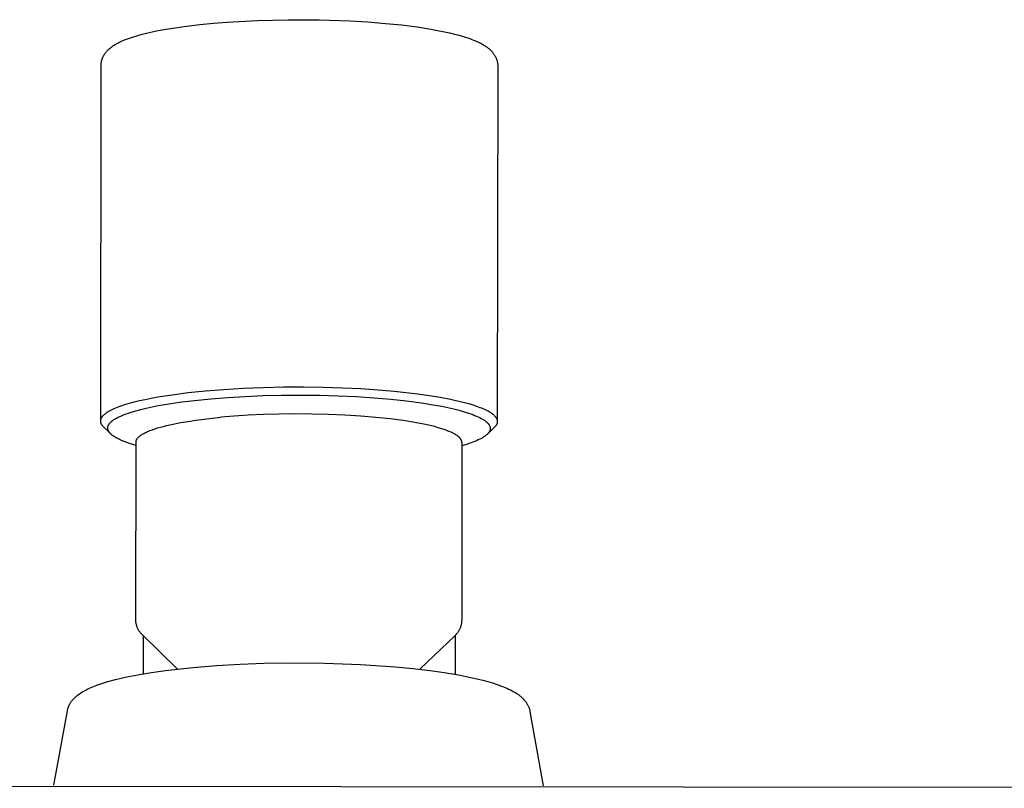
# Model space of a CAD drawing. Units: millimetres. Extents: x -657 to 411, y -1313 to 1410.
# Drawn here: x 239 to 308, y 1356 to 1410 of the extents above; entities that cross this region are included whole.
import ezdxf

# ---------------------------------------------------------------- set-up
doc = ezdxf.new("R2010")
doc.units = ezdxf.units.MM
doc.header["$MEASUREMENT"] = 0

msp = doc.modelspace()

# ---------------------------------------------------------------- linework, layer by layer
for p, q in [((249.493, 1409.56), (250.443, 1409.697)), ((250.443, 1409.697), (251.397, 1409.81)), ((251.397, 1409.81), (252.353, 1409.904)), ((252.353, 1409.904), (253.311, 1409.98)), ((253.311, 1409.98), (255.461, 1410.098)), ((255.461, 1410.098), (257.613, 1410.15)), ((257.613, 1410.15), (259.809, 1410.139)), ((259.809, 1410.139), (262.004, 1410.063)), ((262.004, 1410.063), (263.251, 1409.989)), ((263.251, 1409.989), (264.496, 1409.889)), ((264.496, 1409.889), (265.614, 1409.776)), ((265.614, 1409.776), (266.728, 1409.634)), ((266.728, 1409.634), (267.693, 1409.483)), ((246.277, 1408.798), (246.49, 1408.874)), ((246.49, 1408.874), (246.706, 1408.944)), ((246.706, 1408.944), (247.011, 1409.036)), ((247.011, 1409.036), (247.319, 1409.12)), ((247.319, 1409.12), (247.628, 1409.198)), ((247.628, 1409.198), (247.939, 1409.27)), ((247.939, 1409.27), (248.325, 1409.352)), ((248.325, 1409.352), (248.713, 1409.427)), ((248.713, 1409.427), (249.493, 1409.56)), ((267.693, 1409.483), (268.174, 1409.395)), ((268.174, 1409.395), (268.652, 1409.299)), ((268.652, 1409.299), (269.004, 1409.222)), ((269.004, 1409.222), (269.353, 1409.138)), ((269.353, 1409.138), (269.701, 1409.046)), ((269.701, 1409.046), (270.046, 1408.945)), ((270.046, 1408.945), (270.316, 1408.858)), ((245.049, 1408.139), (245.111, 1408.188)), ((245.111, 1408.188), (245.174, 1408.236)), ((245.174, 1408.236), (245.254, 1408.293)), ((245.254, 1408.293), (245.336, 1408.347)), ((245.336, 1408.347), (245.42, 1408.399)), ((245.42, 1408.399), (245.506, 1408.449)), ((245.506, 1408.449), (245.592, 1408.496)), ((245.592, 1408.496), (245.68, 1408.541)), ((245.68, 1408.541), (245.769, 1408.585)), ((245.769, 1408.585), (245.859, 1408.626)), ((245.859, 1408.626), (245.962, 1408.672)), ((245.962, 1408.672), (246.066, 1408.716)), ((246.066, 1408.716), (246.277, 1408.798)), ((270.316, 1408.858), (270.451, 1408.811)), ((270.451, 1408.811), (270.584, 1408.761)), ((270.584, 1408.761), (270.717, 1408.71)), ((270.717, 1408.71), (270.848, 1408.655)), ((270.848, 1408.655), (270.978, 1408.597)), ((270.978, 1408.597), (271.107, 1408.536)), ((271.107, 1408.536), (271.203, 1408.487)), ((271.203, 1408.487), (271.299, 1408.436)), ((271.299, 1408.436), (271.393, 1408.383)), ((271.393, 1408.383), (271.485, 1408.326)), ((271.485, 1408.326), (271.53, 1408.297)), ((271.53, 1408.297), (271.575, 1408.267)), ((271.575, 1408.267), (271.619, 1408.236)), ((271.619, 1408.236), (271.663, 1408.205)), ((271.663, 1408.205), (271.706, 1408.172)), ((244.535, 1407.476), (244.549, 1407.509)), ((244.549, 1407.509), (244.564, 1407.541)), ((244.564, 1407.541), (244.58, 1407.573)), ((244.58, 1407.573), (244.596, 1407.602)), ((244.596, 1407.602), (244.612, 1407.632)), ((244.612, 1407.632), (244.629, 1407.66)), ((244.629, 1407.66), (244.647, 1407.689)), ((244.647, 1407.689), (244.665, 1407.717)), ((244.665, 1407.717), (244.684, 1407.745)), ((244.684, 1407.745), (244.703, 1407.772)), ((244.703, 1407.772), (244.723, 1407.799)), ((244.723, 1407.799), (244.746, 1407.831)), ((244.746, 1407.831), (244.771, 1407.861)), ((244.771, 1407.861), (244.796, 1407.891)), ((244.796, 1407.891), (244.822, 1407.921)), ((244.822, 1407.921), (244.849, 1407.95)), ((244.849, 1407.95), (244.876, 1407.979)), ((244.876, 1407.979), (244.904, 1408.006)), ((244.904, 1408.006), (244.932, 1408.034)), ((244.932, 1408.034), (244.96, 1408.061)), ((244.96, 1408.061), (244.99, 1408.087)), ((244.99, 1408.087), (245.049, 1408.139)), ((271.706, 1408.172), (271.748, 1408.139)), ((271.748, 1408.139), (271.79, 1408.105)), ((271.79, 1408.105), (271.83, 1408.069)), ((271.83, 1408.069), (271.863, 1408.04)), ((271.863, 1408.04), (271.895, 1408.01)), ((271.895, 1408.01), (271.926, 1407.98)), ((271.926, 1407.98), (271.957, 1407.948)), ((271.957, 1407.948), (271.987, 1407.917)), ((271.987, 1407.917), (272.016, 1407.884)), ((272.016, 1407.884), (272.045, 1407.851)), ((272.045, 1407.851), (272.072, 1407.817)), ((272.072, 1407.817), (272.099, 1407.783)), ((272.099, 1407.783), (272.125, 1407.748)), ((272.125, 1407.748), (272.15, 1407.712)), ((272.15, 1407.712), (272.175, 1407.676)), ((272.175, 1407.676), (272.198, 1407.639)), ((272.198, 1407.639), (272.22, 1407.602)), ((272.22, 1407.602), (272.241, 1407.564)), ((272.241, 1407.564), (272.261, 1407.525)), ((272.261, 1407.525), (272.28, 1407.487)), ((272.28, 1407.487), (272.297, 1407.449)), ((244.387, 1381.821), (244.416, 1406.912)), ((244.416, 1406.912), (244.417, 1406.937)), ((244.417, 1406.962), (244.418, 1406.987)), ((244.417, 1406.937), (244.417, 1406.962)), ((244.418, 1406.987), (244.42, 1407.013)), ((244.42, 1407.013), (244.422, 1407.038)), ((244.422, 1407.038), (244.425, 1407.063)), ((244.425, 1407.063), (244.428, 1407.088)), ((244.428, 1407.088), (244.431, 1407.113)), ((244.431, 1407.113), (244.435, 1407.138)), ((244.435, 1407.138), (244.439, 1407.162)), ((244.439, 1407.162), (244.444, 1407.187)), ((244.444, 1407.187), (244.449, 1407.212)), ((244.449, 1407.212), (244.455, 1407.236)), ((244.455, 1407.236), (244.461, 1407.261)), ((244.461, 1407.261), (244.467, 1407.285)), ((244.467, 1407.285), (244.474, 1407.309)), ((244.474, 1407.309), (244.485, 1407.343)), ((244.485, 1407.343), (244.496, 1407.377)), ((244.496, 1407.377), (244.508, 1407.41)), ((244.508, 1407.41), (244.521, 1407.444)), ((244.521, 1407.444), (244.535, 1407.476)), ((272.297, 1407.449), (272.313, 1407.411)), ((272.313, 1407.411), (272.328, 1407.371)), ((272.328, 1407.371), (272.342, 1407.332)), ((272.342, 1407.332), (272.354, 1407.292)), ((272.354, 1407.292), (272.366, 1407.252)), ((272.366, 1407.252), (272.376, 1407.211)), ((272.376, 1407.211), (272.385, 1407.17)), ((272.385, 1407.17), (272.394, 1407.129)), ((272.416, 1406.88), (272.387, 1381.774)), ((272.394, 1407.129), (272.4, 1407.088)), ((272.4, 1407.088), (272.406, 1407.046)), ((272.406, 1407.046), (272.41, 1407.005)), ((272.41, 1407.005), (272.414, 1406.963)), ((272.414, 1406.963), (272.415, 1406.922)), ((272.415, 1406.922), (272.416, 1406.88)), ((250.556, 1383.807), (251.776, 1383.934)), ((251.776, 1383.934), (253.079, 1384.039)), ((253.079, 1384.039), (254.445, 1384.121)), ((254.445, 1384.121), (255.854, 1384.177)), ((255.854, 1384.177), (257.282, 1384.208)), ((257.282, 1384.208), (258.706, 1384.213)), ((258.706, 1384.213), (260.105, 1384.194)), ((260.105, 1384.194), (261.459, 1384.152)), ((261.459, 1384.152), (262.751, 1384.088)), ((262.751, 1384.088), (263.968, 1384.007)), ((263.968, 1384.007), (265.099, 1383.909)), ((265.099, 1383.909), (266.776, 1383.72)), ((246.754, 1383.149), (247.125, 1383.24)), ((247.125, 1383.24), (247.527, 1383.33)), ((247.527, 1383.33), (247.96, 1383.417)), ((247.96, 1383.417), (248.422, 1383.502)), ((248.422, 1383.502), (249.434, 1383.662)), ((249.434, 1383.662), (250.556, 1383.807)), ((249.918, 1383.126), (251.002, 1383.262)), ((251.002, 1383.262), (252.154, 1383.378)), ((252.154, 1383.378), (253.355, 1383.472)), ((253.355, 1383.472), (254.586, 1383.545)), ((254.586, 1383.545), (255.852, 1383.596)), ((255.852, 1383.596), (257.16, 1383.627)), ((257.16, 1383.627), (259.832, 1383.62)), ((259.832, 1383.62), (261.157, 1383.582)), ((261.157, 1383.582), (262.448, 1383.522)), ((262.448, 1383.522), (263.687, 1383.441)), ((263.687, 1383.441), (264.859, 1383.341)), ((264.859, 1383.341), (265.97, 1383.222)), ((265.97, 1383.222), (267.026, 1383.083)), ((266.776, 1383.72), (267.582, 1383.606)), ((267.582, 1383.606), (268.353, 1383.479)), ((268.353, 1383.479), (269.081, 1383.34)), ((269.081, 1383.34), (269.755, 1383.189)), ((269.755, 1383.189), (270.07, 1383.11)), ((244.884, 1382.441), (244.924, 1382.465)), ((244.924, 1382.465), (244.965, 1382.49)), ((244.965, 1382.49), (245.053, 1382.539)), ((245.053, 1382.539), (245.146, 1382.588)), ((245.146, 1382.588), (245.245, 1382.636)), ((245.245, 1382.636), (245.35, 1382.684)), ((245.35, 1382.684), (245.461, 1382.732)), ((245.461, 1382.732), (245.577, 1382.779)), ((245.577, 1382.779), (245.7, 1382.825)), ((245.7, 1382.825), (245.828, 1382.872)), ((245.828, 1382.872), (246.101, 1382.963)), ((246.101, 1382.963), (246.412, 1383.056)), ((246.412, 1383.056), (246.754, 1383.149)), ((246.539, 1382.428), (246.864, 1382.525)), ((246.864, 1382.525), (247.218, 1382.62)), ((247.218, 1382.62), (247.601, 1382.713)), ((247.601, 1382.713), (248.013, 1382.803)), ((248.013, 1382.803), (248.452, 1382.889)), ((248.452, 1382.889), (248.916, 1382.972)), ((248.916, 1382.972), (249.918, 1383.126)), ((267.026, 1383.083), (268.008, 1382.925)), ((268.008, 1382.925), (268.466, 1382.839)), ((268.466, 1382.839), (268.9, 1382.75)), ((268.9, 1382.75), (269.308, 1382.657)), ((269.308, 1382.657), (269.688, 1382.56)), ((269.688, 1382.56), (270.04, 1382.461)), ((270.04, 1382.461), (270.362, 1382.36)), ((270.07, 1383.11), (270.368, 1383.028)), ((270.368, 1383.028), (270.648, 1382.943)), ((270.648, 1382.943), (270.91, 1382.856)), ((270.91, 1382.856), (271.152, 1382.767)), ((271.152, 1382.767), (271.266, 1382.722)), ((271.266, 1382.722), (271.375, 1382.676)), ((271.375, 1382.676), (271.478, 1382.63)), ((271.478, 1382.63), (271.576, 1382.584)), ((271.576, 1382.584), (271.668, 1382.537)), ((271.668, 1382.537), (271.756, 1382.49)), ((271.756, 1382.49), (271.837, 1382.443)), ((244.387, 1381.806), (244.388, 1381.819)), ((244.387, 1381.793), (244.387, 1381.806)), ((244.388, 1381.78), (244.387, 1381.793)), ((244.388, 1381.832), (244.39, 1381.844)), ((244.388, 1381.819), (244.388, 1381.832)), ((244.388, 1381.767), (244.388, 1381.78)), ((244.389, 1381.754), (244.388, 1381.767)), ((244.39, 1381.844), (244.391, 1381.857)), ((244.391, 1381.857), (244.393, 1381.87)), ((244.393, 1381.87), (244.395, 1381.883)), ((244.395, 1381.883), (244.398, 1381.896)), ((244.398, 1381.896), (244.401, 1381.909)), ((244.401, 1381.909), (244.405, 1381.922)), ((244.405, 1381.922), (244.409, 1381.934)), ((244.409, 1381.934), (244.413, 1381.947)), ((244.413, 1381.947), (244.418, 1381.96)), ((244.418, 1381.96), (244.423, 1381.973)), ((244.423, 1381.973), (244.428, 1381.986)), ((244.428, 1381.986), (244.434, 1381.998)), ((244.434, 1381.998), (244.441, 1382.011)), ((244.441, 1382.011), (244.447, 1382.024)), ((244.447, 1382.024), (244.454, 1382.037)), ((244.454, 1382.037), (244.462, 1382.05)), ((244.462, 1382.05), (244.47, 1382.062)), ((244.47, 1382.062), (244.478, 1382.075)), ((244.478, 1382.075), (244.486, 1382.088)), ((244.486, 1382.088), (244.495, 1382.101)), ((244.495, 1382.101), (244.505, 1382.113)), ((244.505, 1382.113), (244.515, 1382.126)), ((244.515, 1382.126), (244.525, 1382.139)), ((244.525, 1382.139), (244.535, 1382.152)), ((244.535, 1382.152), (244.546, 1382.164)), ((244.546, 1382.164), (244.569, 1382.19)), ((244.569, 1382.19), (244.594, 1382.215)), ((244.594, 1382.215), (244.62, 1382.24)), ((244.62, 1382.24), (244.648, 1382.266)), ((244.648, 1382.266), (244.677, 1382.291)), ((244.677, 1382.291), (244.708, 1382.316)), ((244.708, 1382.316), (244.74, 1382.341)), ((244.74, 1382.341), (244.774, 1382.366)), ((244.774, 1382.366), (244.809, 1382.391)), ((244.809, 1382.391), (244.846, 1382.416)), ((244.846, 1382.416), (244.884, 1382.441)), ((245.133, 1381.752), (245.154, 1381.77)), ((245.154, 1381.77), (245.176, 1381.789)), ((245.176, 1381.789), (245.199, 1381.807)), ((245.199, 1381.807), (245.222, 1381.826)), ((245.222, 1381.826), (245.272, 1381.862)), ((245.272, 1381.862), (245.325, 1381.898)), ((245.325, 1381.898), (245.381, 1381.934)), ((245.381, 1381.934), (245.439, 1381.97)), ((245.439, 1381.97), (245.501, 1382.005)), ((245.501, 1382.005), (245.566, 1382.04)), ((245.566, 1382.04), (245.633, 1382.074)), ((245.633, 1382.074), (245.703, 1382.108)), ((245.703, 1382.108), (245.851, 1382.175)), ((245.851, 1382.175), (246.009, 1382.241)), ((246.009, 1382.241), (246.177, 1382.305)), ((246.177, 1382.305), (246.354, 1382.367)), ((246.354, 1382.367), (246.539, 1382.428)), ((250.02, 1381.686), (250.554, 1381.777)), ((250.554, 1381.777), (251.111, 1381.861)), ((251.111, 1381.861), (251.686, 1381.937)), ((251.686, 1381.937), (252.872, 1382.065)), ((253.801, 1382.143), (252.872, 1382.065)), ((254.8, 1382.208), (253.801, 1382.143)), ((255.862, 1382.257), (254.8, 1382.208)), ((256.974, 1382.29), (255.862, 1382.257)), ((258.123, 1382.303), (256.974, 1382.29)), ((259.293, 1382.296), (258.123, 1382.303)), ((260.466, 1382.268), (259.293, 1382.296)), ((261.623, 1382.219), (260.466, 1382.268)), ((262.745, 1382.149), (261.623, 1382.219)), ((263.815, 1382.06), (262.745, 1382.149)), ((264.818, 1381.954), (263.815, 1382.06)), ((265.739, 1381.833), (264.818, 1381.954)), ((266.571, 1381.7), (265.739, 1381.833)), ((270.362, 1382.36), (270.512, 1382.308)), ((270.512, 1382.308), (270.654, 1382.256)), ((270.654, 1382.256), (270.788, 1382.203)), ((270.788, 1382.203), (270.914, 1382.151)), ((270.914, 1382.151), (271.032, 1382.097)), ((271.032, 1382.097), (271.143, 1382.044)), ((271.143, 1382.044), (271.246, 1381.99)), ((271.246, 1381.99), (271.294, 1381.963)), ((271.294, 1381.963), (271.341, 1381.936)), ((271.341, 1381.936), (271.385, 1381.909)), ((271.385, 1381.909), (271.428, 1381.882)), ((271.428, 1381.882), (271.469, 1381.855)), ((271.469, 1381.855), (271.508, 1381.827)), ((271.508, 1381.827), (271.546, 1381.8)), ((271.546, 1381.8), (271.581, 1381.772)), ((271.581, 1381.772), (271.615, 1381.744)), ((271.837, 1382.443), (271.876, 1382.419)), ((271.876, 1382.419), (271.913, 1382.395)), ((271.913, 1382.395), (271.949, 1382.371)), ((271.949, 1382.371), (271.984, 1382.347)), ((271.984, 1382.347), (272.017, 1382.323)), ((272.017, 1382.323), (272.049, 1382.299)), ((272.049, 1382.299), (272.079, 1382.275)), ((272.079, 1382.275), (272.108, 1382.251)), ((272.108, 1382.251), (272.135, 1382.227)), ((272.135, 1382.227), (272.161, 1382.202)), ((272.161, 1382.202), (272.186, 1382.178)), ((272.186, 1382.178), (272.209, 1382.154)), ((272.209, 1382.154), (272.231, 1382.13)), ((272.231, 1382.13), (272.241, 1382.117)), ((272.241, 1382.117), (272.251, 1382.105)), ((272.251, 1382.105), (272.261, 1382.093)), ((272.261, 1382.093), (272.27, 1382.081)), ((272.27, 1382.081), (272.279, 1382.069)), ((272.279, 1382.069), (272.288, 1382.056)), ((272.288, 1382.056), (272.296, 1382.044)), ((272.296, 1382.044), (272.304, 1382.032)), ((272.304, 1382.032), (272.311, 1382.02)), ((272.311, 1382.02), (272.319, 1382.008)), ((272.319, 1382.008), (272.325, 1381.996)), ((272.325, 1381.996), (272.332, 1381.983)), ((272.332, 1381.983), (272.338, 1381.971)), ((272.338, 1381.971), (272.343, 1381.959)), ((272.343, 1381.959), (272.349, 1381.947)), ((272.349, 1381.947), (272.354, 1381.935)), ((272.354, 1381.935), (272.359, 1381.922)), ((272.359, 1381.922), (272.363, 1381.91)), ((272.363, 1381.91), (272.367, 1381.898)), ((272.367, 1381.898), (272.37, 1381.886)), ((272.37, 1381.886), (272.374, 1381.874)), ((272.374, 1381.874), (272.376, 1381.862)), ((272.376, 1381.862), (272.379, 1381.85)), ((272.379, 1381.85), (272.381, 1381.837)), ((272.381, 1381.837), (272.383, 1381.825)), ((272.383, 1381.825), (272.384, 1381.813)), ((272.384, 1381.813), (272.386, 1381.801)), ((272.386, 1381.801), (272.386, 1381.789)), ((272.386, 1381.789), (272.387, 1381.777)), ((272.387, 1381.777), (272.387, 1381.765)), ((272.387, 1381.765), (272.387, 1381.753)), ((244.391, 1381.742), (244.389, 1381.754)), ((244.393, 1381.729), (244.391, 1381.742)), ((244.395, 1381.716), (244.393, 1381.729)), ((244.398, 1381.703), (244.395, 1381.716)), ((244.401, 1381.69), (244.398, 1381.703)), ((244.405, 1381.677), (244.401, 1381.69)), ((244.409, 1381.664), (244.405, 1381.677)), ((244.413, 1381.652), (244.409, 1381.664)), ((244.418, 1381.639), (244.413, 1381.652)), ((244.423, 1381.626), (244.418, 1381.639)), ((244.428, 1381.613), (244.423, 1381.626)), ((244.434, 1381.6), (244.428, 1381.613)), ((244.44, 1381.587), (244.434, 1381.6)), ((244.447, 1381.575), (244.44, 1381.587)), ((244.454, 1381.562), (244.447, 1381.575)), ((244.461, 1381.549), (244.454, 1381.562)), ((244.469, 1381.536), (244.461, 1381.549)), ((244.477, 1381.523), (244.469, 1381.536)), ((244.486, 1381.511), (244.477, 1381.523)), ((244.495, 1381.498), (244.486, 1381.511)), ((244.504, 1381.485), (244.495, 1381.498)), ((244.514, 1381.472), (244.504, 1381.485)), ((244.524, 1381.46), (244.514, 1381.472)), ((244.535, 1381.447), (244.524, 1381.46)), ((244.546, 1381.434), (244.535, 1381.447)), ((244.557, 1381.421), (244.546, 1381.434)), ((244.581, 1381.396), (244.557, 1381.421)), ((244.606, 1381.371), (244.581, 1381.396)), ((245.049, 1380.94), (244.606, 1381.371)), ((244.886, 1381.31), (244.887, 1381.32)), ((244.886, 1381.3), (244.886, 1381.31)), ((244.887, 1381.291), (244.886, 1381.3)), ((244.887, 1381.33), (244.888, 1381.34)), ((244.887, 1381.32), (244.887, 1381.33)), ((244.887, 1381.281), (244.887, 1381.291)), ((244.888, 1381.271), (244.887, 1381.281)), ((244.888, 1381.34), (244.889, 1381.35)), ((244.889, 1381.261), (244.888, 1381.271)), ((244.889, 1381.35), (244.89, 1381.359)), ((244.89, 1381.251), (244.889, 1381.261)), ((244.89, 1381.359), (244.891, 1381.369)), ((244.892, 1381.241), (244.89, 1381.251)), ((244.891, 1381.369), (244.893, 1381.379)), ((244.893, 1381.231), (244.892, 1381.241)), ((244.893, 1381.379), (244.895, 1381.389)), ((244.895, 1381.222), (244.893, 1381.231)), ((244.895, 1381.389), (244.897, 1381.398)), ((244.897, 1381.212), (244.895, 1381.222)), ((244.897, 1381.398), (244.899, 1381.408)), ((244.9, 1381.202), (244.897, 1381.212)), ((244.899, 1381.408), (244.902, 1381.418)), ((244.902, 1381.192), (244.9, 1381.202)), ((244.902, 1381.418), (244.905, 1381.428)), ((244.905, 1381.182), (244.902, 1381.192)), ((244.905, 1381.428), (244.908, 1381.437)), ((244.909, 1381.172), (244.905, 1381.182)), ((244.908, 1381.437), (244.911, 1381.447)), ((244.912, 1381.162), (244.909, 1381.172)), ((244.911, 1381.447), (244.914, 1381.457)), ((244.916, 1381.152), (244.912, 1381.162)), ((244.914, 1381.457), (244.918, 1381.467)), ((244.919, 1381.143), (244.916, 1381.152)), ((244.918, 1381.467), (244.922, 1381.476)), ((244.923, 1381.133), (244.919, 1381.143)), ((244.922, 1381.476), (244.926, 1381.486)), ((244.928, 1381.123), (244.923, 1381.133)), ((244.926, 1381.486), (244.931, 1381.496)), ((244.932, 1381.113), (244.928, 1381.123)), ((244.931, 1381.496), (244.935, 1381.505)), ((244.937, 1381.103), (244.932, 1381.113)), ((244.935, 1381.505), (244.94, 1381.515)), ((244.942, 1381.093), (244.937, 1381.103)), ((244.94, 1381.515), (244.945, 1381.525)), ((244.948, 1381.083), (244.942, 1381.093)), ((244.945, 1381.525), (244.95, 1381.534)), ((244.953, 1381.073), (244.948, 1381.083)), ((244.95, 1381.534), (244.956, 1381.544)), ((244.959, 1381.063), (244.953, 1381.073)), ((244.956, 1381.544), (244.962, 1381.553)), ((244.962, 1381.553), (244.968, 1381.563)), ((244.968, 1381.563), (244.98, 1381.582)), ((244.98, 1381.582), (244.994, 1381.601)), ((244.994, 1381.601), (245.008, 1381.62)), ((245.008, 1381.62), (245.023, 1381.639)), ((245.023, 1381.639), (245.04, 1381.658)), ((245.04, 1381.658), (245.057, 1381.677)), ((245.057, 1381.677), (245.074, 1381.696)), ((245.074, 1381.696), (245.093, 1381.715)), ((245.093, 1381.715), (245.113, 1381.733)), ((245.113, 1381.733), (245.133, 1381.752)), ((247.713, 1381.062), (247.868, 1381.126)), ((247.868, 1381.126), (248.035, 1381.188)), ((248.035, 1381.188), (248.215, 1381.25)), ((248.215, 1381.25), (248.406, 1381.31)), ((248.406, 1381.31), (248.608, 1381.368)), ((248.608, 1381.368), (248.82, 1381.426)), ((248.82, 1381.426), (249.043, 1381.481)), ((249.043, 1381.481), (249.515, 1381.587)), ((249.515, 1381.587), (250.02, 1381.686)), ((266.951, 1381.629), (266.571, 1381.7)), ((267.306, 1381.556), (266.951, 1381.629)), ((267.636, 1381.482), (267.306, 1381.556)), ((267.941, 1381.406), (267.636, 1381.482)), ((268.222, 1381.33), (267.941, 1381.406)), ((268.477, 1381.252), (268.222, 1381.33)), ((268.633, 1381.201), (268.477, 1381.252)), ((268.782, 1381.148), (268.633, 1381.201)), ((268.924, 1381.094), (268.782, 1381.148)), ((269.057, 1381.038), (268.924, 1381.094)), ((271.615, 1381.744), (271.647, 1381.716)), ((271.647, 1381.716), (271.676, 1381.688)), ((271.676, 1381.688), (271.691, 1381.674)), ((271.691, 1381.674), (271.704, 1381.66)), ((271.704, 1381.66), (271.718, 1381.646)), ((271.718, 1381.646), (271.73, 1381.632)), ((272.167, 1381.339), (271.722, 1380.908)), ((271.73, 1381.632), (271.743, 1381.617)), ((271.743, 1381.617), (271.754, 1381.603)), ((271.754, 1381.603), (271.766, 1381.589)), ((271.766, 1381.589), (271.776, 1381.575)), ((271.776, 1381.575), (271.787, 1381.56)), ((271.787, 1381.56), (271.797, 1381.546)), ((271.797, 1381.546), (271.806, 1381.532)), ((271.806, 1381.532), (271.815, 1381.517)), ((271.815, 1381.517), (271.823, 1381.503)), ((271.823, 1381.503), (271.831, 1381.489)), ((271.834, 1381.068), (271.826, 1381.054)), ((271.831, 1381.489), (271.838, 1381.474)), ((271.841, 1381.083), (271.834, 1381.068)), ((271.838, 1381.474), (271.845, 1381.46)), ((271.847, 1381.097), (271.841, 1381.083)), ((271.845, 1381.46), (271.851, 1381.446)), ((271.854, 1381.112), (271.847, 1381.097)), ((271.851, 1381.446), (271.857, 1381.431)), ((271.859, 1381.126), (271.854, 1381.112)), ((271.857, 1381.431), (271.862, 1381.417)), ((271.864, 1381.141), (271.859, 1381.126)), ((271.862, 1381.417), (271.867, 1381.402)), ((271.869, 1381.155), (271.864, 1381.141)), ((271.867, 1381.402), (271.871, 1381.388)), ((271.873, 1381.17), (271.869, 1381.155)), ((271.871, 1381.388), (271.875, 1381.373)), ((271.876, 1381.184), (271.873, 1381.17)), ((271.875, 1381.373), (271.878, 1381.359)), ((271.879, 1381.199), (271.876, 1381.184)), ((271.878, 1381.359), (271.881, 1381.344)), ((271.882, 1381.214), (271.879, 1381.199)), ((271.881, 1381.344), (271.883, 1381.33)), ((271.883, 1381.221), (271.882, 1381.214)), ((271.883, 1381.33), (271.884, 1381.323)), ((271.884, 1381.228), (271.883, 1381.221)), ((271.884, 1381.323), (271.885, 1381.315)), ((271.885, 1381.235), (271.884, 1381.228)), ((271.885, 1381.315), (271.885, 1381.308)), ((271.885, 1381.308), (271.886, 1381.301)), ((271.886, 1381.25), (271.885, 1381.243)), ((271.885, 1381.243), (271.885, 1381.235)), ((271.886, 1381.301), (271.886, 1381.294)), ((271.886, 1381.294), (271.886, 1381.286)), ((271.886, 1381.286), (271.887, 1381.279)), ((271.887, 1381.272), (271.886, 1381.264)), ((271.886, 1381.264), (271.886, 1381.257)), ((271.886, 1381.257), (271.886, 1381.25)), ((271.887, 1381.279), (271.887, 1381.272)), ((272.19, 1381.362), (272.167, 1381.339)), ((272.212, 1381.385), (272.19, 1381.362)), ((272.233, 1381.408), (272.212, 1381.385)), ((272.252, 1381.431), (272.233, 1381.408)), ((272.261, 1381.443), (272.252, 1381.431)), ((272.27, 1381.455), (272.261, 1381.443)), ((272.279, 1381.466), (272.27, 1381.455)), ((272.287, 1381.478), (272.279, 1381.466)), ((272.295, 1381.49), (272.287, 1381.478)), ((272.303, 1381.502), (272.295, 1381.49)), ((272.31, 1381.513), (272.303, 1381.502)), ((272.317, 1381.525), (272.31, 1381.513)), ((272.324, 1381.537), (272.317, 1381.525)), ((272.33, 1381.549), (272.324, 1381.537)), ((272.336, 1381.561), (272.33, 1381.549)), ((272.342, 1381.573), (272.336, 1381.561)), ((272.347, 1381.585), (272.342, 1381.573)), ((272.352, 1381.597), (272.347, 1381.585)), ((272.357, 1381.608), (272.352, 1381.597)), ((272.361, 1381.62), (272.357, 1381.608)), ((272.365, 1381.632), (272.361, 1381.62)), ((272.369, 1381.644), (272.365, 1381.632)), ((272.372, 1381.656), (272.369, 1381.644)), ((272.375, 1381.668), (272.372, 1381.656)), ((272.378, 1381.68), (272.375, 1381.668)), ((272.38, 1381.692), (272.378, 1381.68)), ((272.382, 1381.704), (272.38, 1381.692)), ((272.384, 1381.716), (272.382, 1381.704)), ((272.385, 1381.728), (272.384, 1381.716)), ((272.386, 1381.741), (272.385, 1381.728)), ((272.387, 1381.753), (272.386, 1381.741)), ((244.965, 1381.053), (244.959, 1381.063)), ((244.978, 1381.034), (244.965, 1381.053)), ((244.992, 1381.014), (244.978, 1381.034)), ((245.007, 1380.994), (244.992, 1381.014)), ((245.022, 1380.974), (245.007, 1380.994)), ((245.039, 1380.954), (245.022, 1380.974)), ((245.057, 1380.935), (245.039, 1380.954)), ((245.076, 1380.915), (245.057, 1380.935)), ((245.095, 1380.895), (245.076, 1380.915)), ((245.116, 1380.875), (245.095, 1380.895)), ((245.138, 1380.856), (245.116, 1380.875)), ((245.16, 1380.836), (245.138, 1380.856)), ((245.184, 1380.817), (245.16, 1380.836)), ((245.208, 1380.797), (245.184, 1380.817)), ((245.234, 1380.777), (245.208, 1380.797)), ((245.26, 1380.758), (245.234, 1380.777)), ((245.288, 1380.738), (245.26, 1380.758)), ((245.346, 1380.699), (245.288, 1380.738)), ((245.407, 1380.661), (245.346, 1380.699)), ((245.473, 1380.622), (245.407, 1380.661)), ((245.542, 1380.584), (245.473, 1380.622)), ((245.615, 1380.546), (245.542, 1380.584)), ((245.692, 1380.508), (245.615, 1380.546)), ((245.772, 1380.47), (245.692, 1380.508)), ((245.856, 1380.433), (245.772, 1380.47)), ((246.035, 1380.359), (245.856, 1380.433)), ((246.889, 1380.371), (246.89, 1380.379)), ((246.89, 1380.379), (246.892, 1380.388)), ((246.892, 1380.388), (246.894, 1380.396)), ((246.894, 1380.396), (246.896, 1380.405)), ((246.896, 1380.405), (246.898, 1380.414)), ((246.898, 1380.414), (246.901, 1380.422)), ((246.901, 1380.422), (246.903, 1380.431)), ((246.903, 1380.431), (246.906, 1380.439)), ((246.906, 1380.439), (246.909, 1380.448)), ((246.909, 1380.448), (246.912, 1380.456)), ((246.912, 1380.456), (246.916, 1380.465)), ((246.916, 1380.465), (246.92, 1380.474)), ((246.92, 1380.474), (246.924, 1380.482)), ((246.924, 1380.482), (246.928, 1380.491)), ((246.928, 1380.491), (246.932, 1380.499)), ((246.932, 1380.499), (246.937, 1380.508)), ((246.937, 1380.508), (246.942, 1380.516)), ((246.942, 1380.516), (246.947, 1380.525)), ((246.947, 1380.525), (246.952, 1380.534)), ((246.952, 1380.534), (246.957, 1380.542)), ((246.957, 1380.542), (246.969, 1380.559)), ((246.969, 1380.559), (246.981, 1380.576)), ((246.981, 1380.576), (246.995, 1380.594)), ((246.995, 1380.594), (247.009, 1380.611)), ((247.009, 1380.611), (247.024, 1380.628)), ((247.024, 1380.628), (247.04, 1380.645)), ((247.04, 1380.645), (247.056, 1380.662)), ((247.056, 1380.662), (247.074, 1380.679)), ((247.074, 1380.679), (247.092, 1380.696)), ((247.092, 1380.696), (247.112, 1380.713)), ((247.112, 1380.713), (247.132, 1380.73)), ((247.132, 1380.73), (247.153, 1380.747)), ((247.153, 1380.747), (247.175, 1380.764)), ((247.175, 1380.764), (247.198, 1380.781)), ((247.198, 1380.781), (247.221, 1380.798)), ((247.221, 1380.798), (247.271, 1380.832)), ((247.271, 1380.832), (247.324, 1380.865)), ((247.324, 1380.865), (247.381, 1380.898)), ((247.381, 1380.898), (247.44, 1380.931)), ((247.44, 1380.931), (247.504, 1380.964)), ((247.504, 1380.964), (247.57, 1380.997)), ((247.57, 1380.997), (247.64, 1381.03)), ((247.64, 1381.03), (247.713, 1381.062)), ((269.182, 1380.981), (269.057, 1381.038)), ((269.242, 1380.953), (269.182, 1380.981)), ((269.299, 1380.924), (269.242, 1380.953)), ((269.353, 1380.894), (269.299, 1380.924)), ((269.406, 1380.864), (269.353, 1380.894)), ((269.456, 1380.834), (269.406, 1380.864)), ((269.503, 1380.804), (269.456, 1380.834)), ((269.548, 1380.774), (269.503, 1380.804)), ((269.59, 1380.743), (269.548, 1380.774)), ((269.61, 1380.728), (269.59, 1380.743)), ((269.63, 1380.712), (269.61, 1380.728)), ((269.649, 1380.697), (269.63, 1380.712)), ((269.667, 1380.681), (269.649, 1380.697)), ((269.684, 1380.665), (269.667, 1380.681)), ((269.701, 1380.649), (269.684, 1380.665)), ((269.717, 1380.634), (269.701, 1380.649)), ((269.732, 1380.618), (269.717, 1380.634)), ((269.747, 1380.602), (269.732, 1380.618)), ((269.761, 1380.586), (269.747, 1380.602)), ((269.774, 1380.57), (269.761, 1380.586)), ((269.787, 1380.554), (269.774, 1380.57)), ((269.799, 1380.538), (269.787, 1380.554)), ((269.81, 1380.522), (269.799, 1380.538)), ((269.82, 1380.506), (269.81, 1380.522)), ((269.825, 1380.498), (269.82, 1380.506)), ((269.83, 1380.49), (269.825, 1380.498)), ((269.834, 1380.481), (269.83, 1380.49)), ((269.838, 1380.473), (269.834, 1380.481)), ((269.843, 1380.465), (269.838, 1380.473)), ((269.846, 1380.457), (269.843, 1380.465)), ((269.85, 1380.449), (269.846, 1380.457)), ((269.854, 1380.441), (269.85, 1380.449)), ((269.857, 1380.433), (269.854, 1380.441)), ((269.86, 1380.424), (269.857, 1380.433)), ((269.863, 1380.416), (269.86, 1380.424)), ((269.866, 1380.408), (269.863, 1380.416)), ((269.869, 1380.4), (269.866, 1380.408)), ((269.871, 1380.392), (269.869, 1380.4)), ((269.873, 1380.383), (269.871, 1380.392)), ((269.876, 1380.375), (269.873, 1380.383)), ((269.877, 1380.367), (269.876, 1380.375)), ((270.928, 1380.409), (270.802, 1380.357)), ((271.046, 1380.463), (270.928, 1380.409)), ((271.157, 1380.517), (271.046, 1380.463)), ((271.261, 1380.571), (271.157, 1380.517)), ((271.31, 1380.599), (271.261, 1380.571)), ((271.357, 1380.626), (271.31, 1380.599)), ((271.403, 1380.654), (271.357, 1380.626)), ((271.446, 1380.682), (271.403, 1380.654)), ((271.487, 1380.71), (271.446, 1380.682)), ((271.526, 1380.738), (271.487, 1380.71)), ((271.564, 1380.767), (271.526, 1380.738)), ((271.599, 1380.795), (271.564, 1380.767)), ((271.633, 1380.823), (271.599, 1380.795)), ((271.664, 1380.852), (271.633, 1380.823)), ((271.679, 1380.866), (271.664, 1380.852)), ((271.693, 1380.881), (271.679, 1380.866)), ((271.707, 1380.895), (271.693, 1380.881)), ((271.72, 1380.909), (271.707, 1380.895)), ((271.733, 1380.924), (271.72, 1380.909)), ((271.746, 1380.938), (271.733, 1380.924)), ((271.757, 1380.953), (271.746, 1380.938)), ((271.769, 1380.967), (271.757, 1380.953)), ((271.78, 1380.981), (271.769, 1380.967)), ((271.79, 1380.996), (271.78, 1380.981)), ((271.8, 1381.01), (271.79, 1380.996)), ((271.809, 1381.025), (271.8, 1381.01)), ((271.818, 1381.039), (271.809, 1381.025)), ((271.826, 1381.054), (271.818, 1381.039)), ((246.228, 1380.286), (246.035, 1380.359)), ((246.434, 1380.215), (246.228, 1380.286)), ((246.653, 1380.145), (246.434, 1380.215)), ((246.885, 1380.076), (246.653, 1380.145)), ((246.871, 1367.728), (246.885, 1380.32)), ((246.885, 1380.328), (246.886, 1380.337)), ((246.885, 1380.32), (246.885, 1380.328)), ((246.886, 1380.345), (246.887, 1380.354)), ((246.886, 1380.337), (246.886, 1380.345)), ((246.887, 1380.354), (246.888, 1380.362)), ((246.888, 1380.362), (246.889, 1380.371)), ((269.885, 1380.293), (269.871, 1367.701)), ((269.879, 1380.359), (269.877, 1380.367)), ((269.88, 1380.351), (269.879, 1380.359)), ((269.882, 1380.342), (269.88, 1380.351)), ((269.883, 1380.334), (269.882, 1380.342)), ((269.884, 1380.326), (269.883, 1380.334)), ((269.884, 1380.318), (269.884, 1380.326)), ((269.885, 1380.309), (269.884, 1380.318)), ((269.885, 1380.301), (269.885, 1380.309)), ((269.885, 1380.293), (269.885, 1380.301)), ((270.234, 1380.154), (269.885, 1380.05)), ((270.385, 1380.203), (270.234, 1380.154)), ((270.531, 1380.254), (270.385, 1380.203)), ((270.67, 1380.305), (270.531, 1380.254)), ((270.802, 1380.357), (270.67, 1380.305)), ((246.873, 1367.679), (246.871, 1367.728)), ((246.876, 1367.631), (246.873, 1367.679)), ((246.881, 1367.582), (246.876, 1367.631)), ((246.887, 1367.534), (246.881, 1367.582)), ((246.895, 1367.485), (246.887, 1367.534)), ((246.905, 1367.437), (246.895, 1367.485)), ((246.916, 1367.39), (246.905, 1367.437)), ((246.929, 1367.343), (246.916, 1367.39)), ((246.944, 1367.296), (246.929, 1367.343)), ((246.96, 1367.25), (246.944, 1367.296)), ((246.978, 1367.205), (246.96, 1367.25)), ((246.997, 1367.16), (246.978, 1367.205)), ((269.761, 1367.178), (269.742, 1367.134)), ((269.779, 1367.224), (269.761, 1367.178)), ((269.796, 1367.27), (269.779, 1367.224)), ((269.81, 1367.316), (269.796, 1367.27)), ((269.823, 1367.363), (269.81, 1367.316)), ((269.835, 1367.411), (269.823, 1367.363)), ((269.845, 1367.459), (269.835, 1367.411)), ((269.853, 1367.507), (269.845, 1367.459)), ((269.86, 1367.555), (269.853, 1367.507)), ((269.865, 1367.604), (269.86, 1367.555)), ((269.868, 1367.652), (269.865, 1367.604)), ((269.87, 1367.701), (269.868, 1367.652)), ((247.018, 1367.116), (246.997, 1367.16)), ((247.04, 1367.072), (247.018, 1367.116)), ((247.064, 1367.029), (247.04, 1367.072)), ((247.089, 1366.988), (247.064, 1367.029)), ((247.115, 1366.947), (247.089, 1366.988)), ((247.143, 1366.907), (247.115, 1366.947)), ((247.173, 1366.867), (247.143, 1366.907)), ((247.203, 1366.829), (247.173, 1366.867)), ((247.235, 1366.792), (247.203, 1366.829)), ((247.268, 1366.757), (247.235, 1366.792)), ((247.303, 1366.722), (247.268, 1366.757)), ((247.338, 1366.688), (247.303, 1366.722)), ((249.812, 1364.284), (247.338, 1366.688)), ((247.402, 1363.948), (247.402, 1366.626)), ((269.401, 1366.662), (266.921, 1364.264)), ((269.436, 1366.696), (269.401, 1366.662)), ((269.402, 1366.662), (269.402, 1363.909)), ((269.471, 1366.731), (269.436, 1366.696)), ((269.504, 1366.767), (269.471, 1366.731)), ((269.536, 1366.804), (269.504, 1366.767)), ((269.566, 1366.842), (269.536, 1366.804)), ((269.595, 1366.881), (269.566, 1366.842)), ((269.623, 1366.921), (269.595, 1366.881)), ((269.65, 1366.962), (269.623, 1366.921)), ((269.675, 1367.003), (269.65, 1366.962)), ((269.699, 1367.046), (269.675, 1367.003)), ((269.721, 1367.09), (269.699, 1367.046)), ((269.742, 1367.134), (269.721, 1367.09)), ((248.957, 1364.18), (250.909, 1364.397)), ((250.909, 1364.397), (252.571, 1364.529)), ((252.571, 1364.529), (254.236, 1364.627)), ((254.236, 1364.627), (255.902, 1364.689)), ((255.902, 1364.689), (257.569, 1364.716)), ((257.569, 1364.716), (260.19, 1364.699)), ((260.19, 1364.699), (262.74, 1364.605)), ((262.74, 1364.605), (265.198, 1364.437)), ((265.198, 1364.437), (266.424, 1364.319)), ((245.835, 1363.636), (246.228, 1363.724)), ((246.228, 1363.724), (247.017, 1363.88)), ((247.017, 1363.88), (247.985, 1364.043)), ((247.985, 1364.043), (248.957, 1364.18)), ((266.424, 1364.319), (267.647, 1364.174)), ((267.647, 1364.174), (268.644, 1364.034)), ((268.644, 1364.034), (269.636, 1363.868)), ((269.636, 1363.868), (270.509, 1363.694)), ((270.509, 1363.694), (270.943, 1363.596)), ((243.655, 1362.953), (243.767, 1363.002)), ((243.767, 1363.002), (243.88, 1363.049)), ((243.88, 1363.049), (244.108, 1363.137)), ((244.108, 1363.137), (244.338, 1363.219)), ((244.338, 1363.219), (244.612, 1363.308)), ((244.612, 1363.308), (244.888, 1363.391)), ((244.888, 1363.391), (245.444, 1363.541)), ((245.444, 1363.541), (245.835, 1363.636)), ((270.943, 1363.596), (271.374, 1363.489)), ((271.374, 1363.489), (271.708, 1363.398)), ((271.708, 1363.398), (272.04, 1363.3)), ((272.04, 1363.3), (272.369, 1363.193)), ((272.369, 1363.193), (272.694, 1363.075)), ((272.694, 1363.075), (272.943, 1362.975)), ((242.585, 1362.287), (242.648, 1362.343)), ((242.648, 1362.343), (242.712, 1362.397)), ((242.712, 1362.397), (242.754, 1362.431)), ((242.754, 1362.431), (242.796, 1362.463)), ((242.796, 1362.463), (242.882, 1362.526)), ((242.882, 1362.526), (242.97, 1362.586)), ((242.97, 1362.586), (243.06, 1362.644)), ((243.06, 1362.644), (243.151, 1362.699)), ((243.151, 1362.699), (243.244, 1362.751)), ((243.244, 1362.751), (243.339, 1362.801)), ((243.339, 1362.801), (243.434, 1362.85)), ((243.434, 1362.85), (243.544, 1362.903)), ((243.544, 1362.903), (243.655, 1362.953)), ((272.943, 1362.975), (273.066, 1362.922)), ((273.066, 1362.922), (273.188, 1362.867)), ((273.188, 1362.867), (273.308, 1362.808)), ((273.308, 1362.808), (273.427, 1362.747)), ((273.427, 1362.747), (273.545, 1362.682)), ((273.545, 1362.682), (273.66, 1362.614)), ((273.66, 1362.614), (273.767, 1362.545)), ((273.767, 1362.545), (273.819, 1362.51)), ((273.819, 1362.51), (273.871, 1362.474)), ((273.871, 1362.474), (273.92, 1362.437)), ((273.92, 1362.437), (273.968, 1362.4)), ((273.968, 1362.4), (274.016, 1362.362)), ((274.016, 1362.362), (274.063, 1362.323)), ((274.063, 1362.323), (274.103, 1362.287)), ((242.105, 1361.592), (242.119, 1361.628)), ((242.119, 1361.628), (242.134, 1361.664)), ((242.134, 1361.664), (242.149, 1361.699)), ((242.149, 1361.699), (242.166, 1361.734)), ((242.166, 1361.734), (242.183, 1361.769)), ((242.183, 1361.769), (242.201, 1361.803)), ((242.201, 1361.803), (242.22, 1361.836)), ((242.22, 1361.836), (242.24, 1361.87)), ((242.24, 1361.87), (242.26, 1361.903)), ((242.26, 1361.903), (242.283, 1361.938)), ((242.283, 1361.938), (242.307, 1361.972)), ((242.307, 1361.972), (242.332, 1362.006)), ((242.332, 1362.006), (242.357, 1362.04)), ((242.357, 1362.04), (242.384, 1362.072)), ((242.384, 1362.072), (242.411, 1362.105)), ((242.411, 1362.105), (242.438, 1362.136)), ((242.438, 1362.136), (242.466, 1362.168)), ((242.466, 1362.168), (242.495, 1362.198)), ((242.495, 1362.198), (242.525, 1362.228)), ((242.525, 1362.228), (242.555, 1362.258)), ((242.555, 1362.258), (242.585, 1362.287)), ((274.103, 1362.287), (274.143, 1362.251)), ((274.143, 1362.251), (274.182, 1362.214)), ((274.182, 1362.214), (274.22, 1362.175)), ((274.22, 1362.175), (274.257, 1362.136)), ((274.257, 1362.136), (274.292, 1362.096)), ((274.292, 1362.096), (274.327, 1362.056)), ((274.327, 1362.056), (274.361, 1362.014)), ((274.361, 1362.014), (274.391, 1361.974)), ((274.391, 1361.974), (274.421, 1361.933)), ((274.421, 1361.933), (274.449, 1361.892)), ((274.449, 1361.892), (274.476, 1361.85)), ((274.476, 1361.85), (274.502, 1361.807)), ((274.502, 1361.807), (274.526, 1361.763)), ((274.526, 1361.763), (274.549, 1361.719)), ((274.549, 1361.719), (274.571, 1361.674)), ((274.571, 1361.674), (274.592, 1361.628)), ((274.592, 1361.628), (274.611, 1361.582)), ((241.087, 1356.082), (242.034, 1361.331)), ((242.034, 1361.331), (242.041, 1361.369)), ((242.041, 1361.369), (242.049, 1361.407)), ((242.049, 1361.407), (242.058, 1361.444)), ((242.058, 1361.444), (242.069, 1361.482)), ((242.069, 1361.482), (242.08, 1361.519)), ((242.08, 1361.519), (242.092, 1361.555)), ((242.092, 1361.555), (242.105, 1361.592)), ((274.611, 1361.582), (274.628, 1361.535)), ((274.628, 1361.535), (274.645, 1361.488)), ((274.645, 1361.488), (274.659, 1361.44)), ((274.659, 1361.44), (274.672, 1361.391)), ((274.672, 1361.391), (274.683, 1361.343)), ((274.683, 1361.343), (274.688, 1361.318)), ((274.688, 1361.318), (274.693, 1361.293)), ((274.693, 1361.293), (275.627, 1356.043)), ((142.915, 1356.117), (373.751, 1355.857))]:
    msp.add_line(p, q)

doc.saveas('drawing.dxf')
